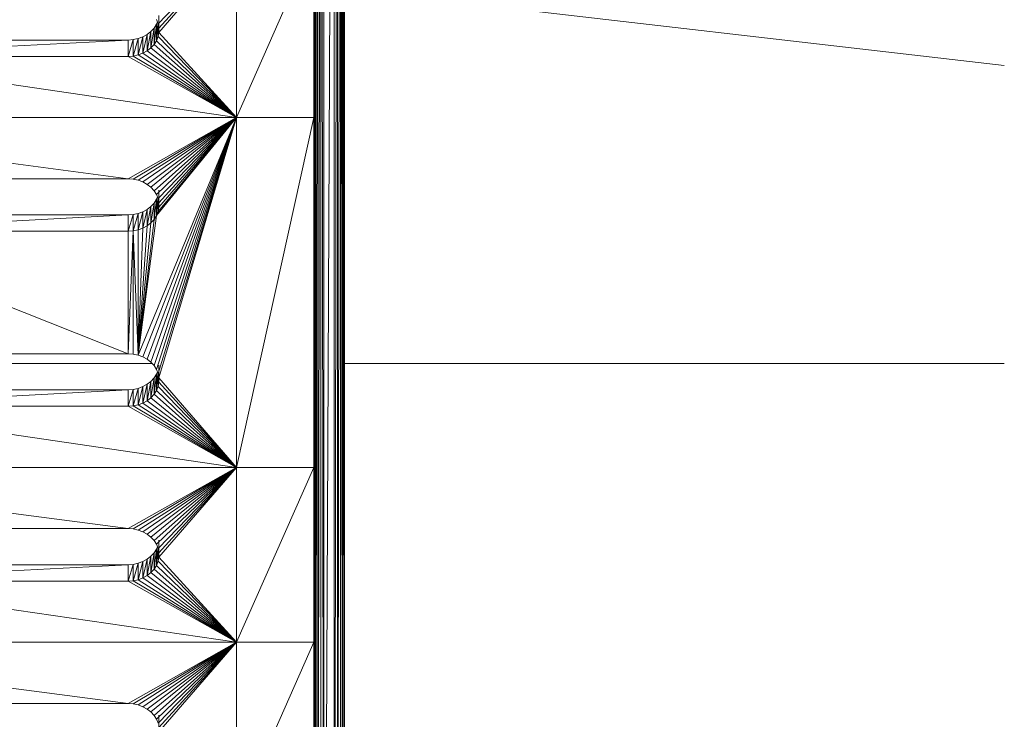
# Model space of a CAD drawing. Units: millimetres. Extents: x -1650 to 5070, y -2079 to 2673.
# Drawn here: x -386 to -290, y 1033 to 1101 of the extents above; entities that cross this region are included whole.
import ezdxf

# ---------------------------------------------------------------- set-up
doc = ezdxf.new("R2010")
doc.units = ezdxf.units.MM
doc.layers.add('A-GENM', color=13, linetype='Continuous', lineweight=9)
doc.layers.add('G-IMPT', color=8, linetype='Continuous', lineweight=9)

# ---------------------------------------------------------------- blocks, each defined once
blk = doc.blocks.new('40 - 40_DWG-456346-Level 1')
at = {"layer": 'G-IMPT'}
for p, q in [((93.251, 340.551), (93.251, 520.964)), ((93.3, 520.784), (93.417, 340.551)), ((93.3, 520.784), (93.3, 340.551)), ((93.442, 520.622), (93.623, 340.551)), ((93.442, 520.622), (93.442, 340.551)), ((96.06, 520.622), (96.06, 340.551)), ((96.06, 520.622), (96.177, 340.551)), ((96.202, 520.784), (96.202, 340.551)), ((96.251, 520.964), (96.251, 340.551)), ((93.664, 520.493), (93.891, 340.551)), ((93.664, 520.493), (93.664, 340.551)), ((94.195, 340.551), (93.942, 520.41)), ((93.942, 520.41), (93.942, 340.551)), ((94.251, 520.382), (95.069, 340.551)), ((94.251, 520.382), (94.251, 340.551)), ((95.251, 520.382), (95.251, 340.551)), ((95.308, 340.551), (95.56, 520.41)), ((95.56, 520.41), (95.56, 340.551)), ((95.56, 520.41), (95.788, 340.551)), ((95.839, 520.493), (95.839, 340.551)), ((95.839, 520.493), (96.02, 340.551)), ((103.751, 415.185), (96.251, 432.146)), ((103.751, 415.185), (103.751, 432.146)), ((103.751, 432.146), (111.343, 424.29)), ((103.751, 432.146), (111.262, 423.455)), ((103.751, 432.146), (111.262, 423.875)), ((93.251, 427.645), (29.252, 420.244)), ((111.262, 425.095), (111.262, 423.875)), ((111.262, 424.675), (111.262, 423.455)), ((111.343, 424.29), (111.262, 423.875)), ((111.343, 424.29), (111.504, 424.687)), ((111.343, 424.29), (111.343, 423.041)), ((111.371, 424.29), (111.504, 422.643)), ((111.412, 424.46), (111.504, 424.233)), ((111.504, 424.233), (111.74, 423.864)), ((111.504, 424.233), (111.74, 422.274)), ((111.504, 424.233), (111.504, 422.643)), ((103.751, 415.185), (111.262, 423.455)), ((111.262, 423.455), (111.262, 423.875)), ((111.343, 423.041), (111.262, 423.455)), ((111.309, 423.875), (111.343, 423.041)), ((111.74, 423.864), (112.044, 423.532)), ((111.74, 423.864), (112.044, 421.942)), ((111.74, 423.864), (111.74, 422.274)), ((112.409, 423.247), (112.044, 423.532)), ((112.044, 423.532), (112.409, 421.658)), ((112.044, 423.532), (112.044, 421.942)), ((112.409, 423.247), (112.824, 423.018)), ((112.409, 423.247), (112.823, 421.428)), ((112.409, 423.247), (112.409, 421.658)), ((103.751, 415.185), (111.343, 423.041)), ((103.751, 415.185), (111.504, 422.643)), ((103.751, 415.185), (111.74, 422.274)), ((111.504, 422.643), (111.343, 423.041)), ((111.74, 422.274), (111.504, 422.643)), ((112.044, 421.942), (111.74, 422.274)), ((112.824, 423.018), (112.823, 421.428)), ((112.824, 423.018), (113.277, 422.849)), ((112.824, 423.018), (113.277, 421.259)), ((113.277, 422.849), (113.758, 422.746)), ((113.277, 422.849), (113.758, 421.156)), ((113.277, 422.849), (113.277, 421.259)), ((114.251, 422.711), (113.758, 422.746)), ((113.758, 422.746), (113.758, 421.156)), ((113.758, 422.746), (114.251, 421.121)), ((114.251, 422.711), (144.251, 422.711)), ((114.251, 422.711), (144.251, 421.121)), ((114.251, 422.711), (114.251, 421.121)), ((103.751, 415.185), (112.044, 421.942)), ((103.751, 415.185), (112.409, 421.658)), ((103.751, 415.185), (112.823, 421.428)), ((103.751, 415.185), (113.277, 421.259)), ((112.409, 421.658), (112.044, 421.942)), ((112.823, 421.428), (112.409, 421.658)), ((113.277, 421.259), (112.823, 421.428)), ((113.758, 421.156), (113.277, 421.259)), ((103.751, 415.185), (113.758, 421.156)), ((103.751, 415.185), (144.251, 421.121)), ((103.751, 415.185), (114.251, 421.121)), ((113.758, 421.156), (114.251, 421.121)), ((144.251, 421.121), (114.251, 421.121)), ((104.086, 415.554), (104.208, 415.443)), ((104.129, 415.601), (104.272, 415.479)), ((104.175, 415.652), (104.343, 415.519)), ((103.751, 381.263), (96.251, 415.185)), ((96.251, 415.185), (103.751, 415.185)), ((103.751, 381.263), (103.751, 415.185)), ((103.751, 415.185), (159.251, 415.185)), ((103.751, 415.185), (112.823, 391.981)), ((103.751, 415.185), (113.277, 392.15)), ((103.751, 415.185), (111.504, 390.765)), ((103.751, 415.185), (111.74, 391.135)), ((103.751, 415.185), (111.504, 407.726)), ((103.751, 415.185), (111.74, 408.096)), ((103.751, 415.185), (112.044, 408.427)), ((103.751, 415.185), (112.044, 391.467)), ((103.751, 415.185), (112.409, 391.751)), ((103.751, 415.185), (112.409, 408.712)), ((103.751, 415.185), (112.823, 408.942)), ((103.751, 415.185), (113.277, 409.111)), ((103.751, 415.185), (111.504, 405.682)), ((103.751, 415.185), (111.343, 406.08)), ((103.751, 415.185), (111.262, 406.494)), ((103.751, 415.185), (111.262, 406.914)), ((103.751, 415.185), (111.343, 407.329)), ((103.751, 415.185), (113.758, 409.214)), ((103.751, 415.185), (114.251, 409.249)), ((103.751, 415.185), (111.262, 389.954)), ((103.751, 415.185), (111.343, 390.368)), ((159.251, 415.185), (114.251, 409.249)), ((112.409, 408.712), (112.823, 408.942)), ((112.823, 408.942), (113.277, 409.111)), ((113.277, 409.111), (113.758, 409.214)), ((113.758, 409.214), (114.251, 409.249)), ((114.251, 409.249), (144.251, 409.248)), ((111.262, 408.134), (111.262, 406.914)), ((111.504, 407.726), (111.74, 408.096)), ((111.74, 408.096), (112.044, 408.427)), ((112.044, 408.427), (112.409, 408.712)), ((111.262, 407.713), (111.262, 406.494)), ((111.262, 406.914), (111.343, 407.329)), ((111.262, 406.494), (111.262, 406.914)), ((111.309, 406.914), (111.343, 406.08)), ((111.504, 407.726), (111.343, 407.329)), ((111.343, 407.329), (111.343, 406.08)), ((111.371, 407.329), (111.504, 405.682)), ((111.412, 407.499), (111.504, 407.272)), ((111.74, 406.903), (111.504, 407.272)), ((111.504, 407.272), (111.74, 405.313)), ((111.504, 407.272), (111.504, 405.682)), ((111.343, 406.08), (111.262, 406.494)), ((111.504, 405.682), (111.343, 406.08)), ((111.74, 406.903), (112.044, 406.571)), ((111.74, 406.903), (112.044, 404.981)), ((111.74, 406.903), (111.74, 405.313)), ((112.044, 406.571), (112.409, 406.286)), ((112.044, 406.571), (112.409, 404.697)), ((112.044, 406.571), (112.044, 404.981)), ((112.409, 406.286), (112.824, 406.057)), ((112.409, 406.286), (112.823, 404.467)), ((112.409, 406.286), (112.409, 404.697)), ((112.824, 406.057), (112.823, 404.467)), ((112.824, 406.057), (113.277, 405.888)), ((112.824, 406.057), (113.277, 404.298)), ((113.277, 392.15), (111.504, 405.682)), ((111.74, 405.313), (111.504, 405.682)), ((113.277, 392.15), (111.74, 405.313)), ((112.044, 404.981), (111.74, 405.313)), ((113.277, 405.888), (113.758, 405.785)), ((113.277, 405.888), (113.758, 404.195)), ((113.277, 405.888), (113.277, 404.298)), ((113.758, 405.785), (114.251, 405.75)), ((113.758, 405.785), (113.758, 404.195)), ((113.758, 405.785), (114.251, 404.16)), ((114.251, 405.75), (144.251, 405.75)), ((114.251, 405.75), (114.251, 404.16)), ((114.251, 405.75), (144.251, 404.16)), ((113.277, 392.15), (112.044, 404.981)), ((112.409, 404.697), (112.044, 404.981)), ((113.277, 392.15), (112.409, 404.697)), ((112.823, 404.467), (112.409, 404.697)), ((113.277, 392.15), (112.823, 404.467)), ((113.277, 404.298), (112.823, 404.467)), ((113.277, 392.15), (113.277, 404.298)), ((113.758, 404.195), (113.277, 404.298)), ((113.277, 392.15), (113.758, 404.195)), ((113.758, 404.195), (113.758, 392.253)), ((113.758, 404.195), (114.251, 392.288)), ((113.758, 404.195), (114.251, 404.16)), ((114.251, 392.288), (114.251, 404.16)), ((114.251, 392.288), (144.251, 404.16)), ((114.251, 404.16), (144.251, 404.16)), ((112.044, 391.467), (112.409, 391.751)), ((112.823, 391.981), (112.409, 391.751)), ((112.823, 391.981), (113.277, 392.15)), ((113.277, 392.15), (113.758, 392.253)), ((113.758, 392.253), (114.251, 392.288)), ((114.251, 392.288), (144.251, 392.288)), ((29.252, 391.333), (93.251, 391.333)), ((111.262, 391.173), (111.262, 389.954)), ((111.262, 390.752), (111.262, 389.533)), ((111.504, 390.765), (111.343, 390.368)), ((111.504, 390.765), (111.74, 391.135)), ((111.74, 391.135), (112.044, 391.467)), ((111.922, 391.333), (146.581, 391.333)), ((103.751, 381.263), (111.262, 389.954)), ((111.262, 389.954), (111.343, 390.368)), ((111.262, 389.533), (111.262, 389.954)), ((111.309, 389.954), (111.343, 389.119)), ((111.343, 390.368), (111.343, 389.119)), ((111.371, 390.368), (111.504, 388.721)), ((111.412, 390.538), (111.504, 390.311)), ((111.504, 390.311), (111.74, 389.942)), ((111.504, 390.311), (111.74, 388.352)), ((111.504, 390.311), (111.504, 388.721)), ((112.044, 389.61), (111.74, 389.942)), ((111.74, 389.942), (112.044, 388.02)), ((111.74, 389.942), (111.74, 388.352)), ((103.751, 381.263), (111.262, 389.533)), ((103.751, 381.263), (111.343, 389.119)), ((111.343, 389.119), (111.262, 389.533)), ((111.504, 388.721), (111.343, 389.119)), ((112.044, 389.61), (112.409, 389.326)), ((112.044, 389.61), (112.409, 387.736)), ((112.044, 389.61), (112.044, 388.02)), ((112.409, 389.326), (112.824, 389.096)), ((112.409, 389.326), (112.823, 387.506)), ((112.409, 389.326), (112.409, 387.736)), ((112.824, 389.096), (112.823, 387.506)), ((112.824, 389.096), (113.277, 388.927)), ((112.824, 389.096), (113.277, 387.337)), ((113.277, 388.927), (113.758, 388.824)), ((113.277, 388.927), (113.758, 387.234)), ((113.277, 388.927), (113.277, 387.337)), ((113.758, 388.824), (114.251, 388.789)), ((113.758, 388.824), (113.758, 387.234)), ((113.758, 388.824), (114.251, 387.199)), ((114.251, 388.789), (144.251, 388.789)), ((114.251, 388.789), (144.251, 387.199)), ((114.251, 388.789), (114.251, 387.199)), ((103.751, 381.263), (111.504, 388.721)), ((103.751, 381.263), (111.74, 388.352)), ((103.751, 381.263), (112.044, 388.02)), ((111.74, 388.352), (111.504, 388.721)), ((112.044, 388.02), (111.74, 388.352)), ((112.409, 387.736), (112.044, 388.02)), ((103.751, 381.263), (112.409, 387.736)), ((103.751, 381.263), (112.823, 387.506)), ((103.751, 381.263), (113.277, 387.337)), ((103.751, 381.263), (113.758, 387.234)), ((103.751, 381.263), (144.251, 387.199)), ((103.751, 381.263), (114.251, 387.199)), ((112.823, 387.506), (112.409, 387.736)), ((113.277, 387.337), (112.823, 387.506)), ((113.758, 387.234), (113.277, 387.337)), ((113.758, 387.234), (114.251, 387.199)), ((144.251, 387.199), (114.251, 387.199)), ((103.751, 364.302), (96.251, 381.263)), ((96.251, 381.263), (103.751, 381.263)), ((103.751, 364.302), (103.751, 381.263)), ((103.751, 381.263), (159.251, 381.263)), ((103.751, 381.263), (112.044, 374.506)), ((103.751, 381.263), (112.409, 374.79)), ((103.751, 381.263), (112.823, 375.02)), ((103.751, 381.263), (113.277, 375.189)), ((103.751, 381.263), (111.343, 373.407)), ((103.751, 381.263), (111.504, 373.804)), ((103.751, 381.263), (111.74, 374.174)), ((103.751, 381.263), (113.758, 375.292)), ((103.751, 381.263), (114.251, 375.327)), ((103.751, 381.263), (111.262, 372.572)), ((103.751, 381.263), (111.262, 372.993)), ((104.077, 381.64), (104.208, 381.521)), ((104.118, 381.688), (104.272, 381.557)), ((104.163, 381.739), (104.343, 381.597)), ((159.251, 381.263), (114.251, 375.327)), ((112.044, 374.506), (111.74, 374.174)), ((112.044, 374.506), (112.409, 374.79)), ((112.409, 374.79), (112.823, 375.02)), ((112.823, 375.02), (113.277, 375.189)), ((113.277, 375.189), (113.758, 375.292)), ((113.758, 375.292), (114.251, 375.327)), ((114.251, 375.327), (144.251, 375.327)), ((111.262, 374.212), (111.262, 372.993)), ((111.262, 373.791), (111.262, 372.572)), ((111.343, 373.407), (111.504, 373.804)), ((111.412, 373.577), (111.504, 373.35)), ((111.504, 373.804), (111.74, 374.174)), ((103.751, 364.302), (111.262, 372.572)), ((111.343, 373.407), (111.262, 372.993)), ((111.262, 372.572), (111.262, 372.993)), ((111.343, 372.158), (111.262, 372.572)), ((111.309, 372.993), (111.343, 372.158)), ((111.343, 373.407), (111.343, 372.158)), ((111.371, 373.407), (111.504, 371.76)), ((111.504, 373.35), (111.74, 372.981)), ((111.504, 373.35), (111.74, 371.391)), ((111.504, 373.35), (111.504, 371.76)), ((111.74, 372.981), (112.044, 372.649)), ((111.74, 372.981), (112.044, 371.059)), ((111.74, 372.981), (111.74, 371.391)), ((112.409, 372.365), (112.044, 372.649)), ((112.044, 372.649), (112.409, 370.775)), ((112.044, 372.649), (112.044, 371.059)), ((103.751, 364.302), (111.343, 372.158)), ((103.751, 364.302), (111.504, 371.76)), ((111.504, 371.76), (111.343, 372.158)), ((111.74, 371.391), (111.504, 371.76)), ((112.824, 372.135), (112.409, 372.365)), ((112.409, 372.365), (112.823, 370.545)), ((112.409, 372.365), (112.409, 370.775)), ((112.824, 372.135), (112.823, 370.545)), ((113.277, 371.966), (112.824, 372.135)), ((112.824, 372.135), (113.277, 370.376)), ((113.277, 371.966), (113.758, 371.863)), ((113.277, 371.966), (113.758, 370.273)), ((113.277, 371.966), (113.277, 370.376)), ((113.758, 371.863), (114.251, 371.828)), ((113.758, 371.863), (114.251, 370.238)), ((113.758, 371.863), (113.758, 370.273)), ((114.251, 371.828), (144.251, 371.828)), ((114.251, 371.828), (144.251, 370.238)), ((114.251, 371.828), (114.251, 370.238)), ((103.751, 364.302), (111.74, 371.391)), ((103.751, 364.302), (112.044, 371.059)), ((103.751, 364.302), (112.409, 370.775)), ((112.044, 371.059), (111.74, 371.391)), ((112.409, 370.775), (112.044, 371.059)), ((112.823, 370.545), (112.409, 370.775)), ((103.751, 364.302), (112.823, 370.545)), ((103.751, 364.302), (113.277, 370.376)), ((103.751, 364.302), (113.758, 370.273)), ((144.251, 370.238), (103.751, 364.302)), ((103.751, 364.302), (114.251, 370.238)), ((113.277, 370.376), (112.823, 370.545)), ((113.758, 370.273), (113.277, 370.376)), ((114.251, 370.238), (113.758, 370.273)), ((144.251, 370.238), (114.251, 370.238)), ((103.751, 347.341), (96.251, 364.302)), ((96.251, 364.302), (103.751, 364.302)), ((159.251, 364.302), (103.751, 364.302)), ((103.751, 347.341), (103.751, 364.302)), ((103.751, 364.302), (111.343, 356.446)), ((103.751, 364.302), (111.504, 356.843)), ((103.751, 364.302), (111.74, 357.213)), ((103.751, 364.302), (112.044, 357.545)), ((103.751, 364.302), (111.262, 355.611)), ((103.751, 364.302), (111.262, 356.032)), ((103.751, 364.302), (112.409, 357.829)), ((103.751, 364.302), (112.823, 358.059)), ((103.751, 364.302), (113.277, 358.228)), ((103.751, 364.302), (113.758, 358.331)), ((103.751, 364.302), (114.251, 358.366)), ((104.086, 364.671), (104.208, 364.56)), ((104.129, 364.718), (104.272, 364.596)), ((104.175, 364.769), (104.343, 364.636)), ((159.251, 364.302), (114.251, 358.366)), ((112.823, 358.059), (113.277, 358.228)), ((113.277, 358.228), (113.758, 358.331)), ((113.758, 358.331), (114.251, 358.366)), ((114.251, 358.366), (144.251, 358.366)), ((111.262, 357.251), (111.262, 356.032)), ((111.74, 357.213), (112.044, 357.545)), ((112.044, 357.545), (112.409, 357.829)), ((112.409, 357.829), (112.823, 358.059)), ((111.343, 356.446), (111.504, 356.843)), ((111.504, 356.843), (111.74, 357.213))]:
    blk.add_line(p, q, dxfattribs=at)
blk = doc.blocks.new('40 - 40-455349-Level 1')
at = {"extrusion": (0, 0, -1), "zscale": -1, "rotation": 90.0000000000001}
blk.add_blockref('40 - 40_DWG-456346-Level 1', (-89.003, 699.068), dxfattribs=at)

msp = doc.modelspace()

# ---------------------------------------------------------------- block references
at = {"layer": 'A-GENM', "rotation": 89.99999999999999}
msp.add_blockref('40 - 40-455349-Level 1', (437.826, 587.1), dxfattribs=at)

doc.saveas('drawing.dxf')
